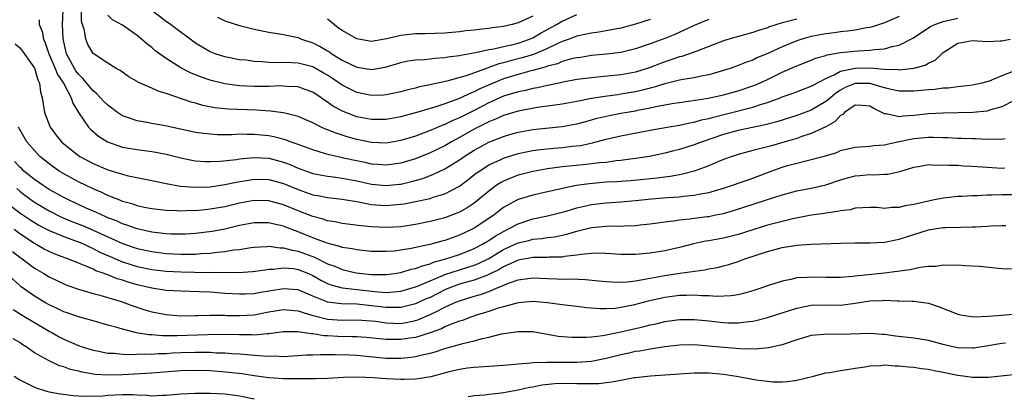
# Model space of a CAD drawing. Units: inches. Extents: x 2580000 to 2583000, y 1524000 to 1527000.
# Drawn here: x 2580435 to 2580569, y 1524364 to 1524416 of the extents above; entities that cross this region are included whole.
import ezdxf

# ---------------------------------------------------------------- set-up
doc = ezdxf.new("R2010")
doc.units = ezdxf.units.IN
doc.header["$MEASUREMENT"] = 0
doc.layers.add('LD25801524_2ft', color=31, linetype='Continuous')

msp = doc.modelspace()

# ---------------------------------------------------------------- linework, layer by layer
at = {"layer": 'LD25801524_2ft'}
for points, elevation in [([(2580541, 1524415.73), (2580539.27, 1524415.27), (2580539, 1524415.21), (2580537.31, 1524414.69), (2580537, 1524414.56), (2580535.8, 1524414.2), (2580535, 1524413.92), (2580531.74, 1524413), (2580531, 1524412.76), (2580527.37, 1524411.37), (2580527, 1524411.21), (2580525.35, 1524410.65), (2580525, 1524410.57), (2580523.83, 1524410.17), (2580523, 1524409.92), (2580521, 1524409.14), (2580520.6, 1524409), (2580519, 1524408.5), (2580517, 1524408.13), (2580513.81, 1524407.81), (2580513, 1524407.74), (2580511, 1524407.47), (2580509.13, 1524407.13), (2580507.28, 1524406.72), (2580507, 1524406.68), (2580505.64, 1524406.36), (2580505, 1524406.26), (2580503.99, 1524406.01), (2580503, 1524405.82), (2580501, 1524405.22), (2580499, 1524404.32), (2580497, 1524403.27), (2580495, 1524402.26), (2580494.1, 1524401.9), (2580493, 1524401.35), (2580492.74, 1524401.26), (2580491, 1524400.51), (2580490.2, 1524400.2), (2580489, 1524399.76), (2580487, 1524399.15), (2580485, 1524398.82), (2580483, 1524398.88), (2580481, 1524399.28), (2580479.66, 1524399.66), (2580478.15, 1524400.15), (2580477, 1524400.63), (2580476.72, 1524400.72), (2580476.12, 1524401), (2580475, 1524401.56), (2580473, 1524402.45), (2580471, 1524402.94), (2580469.16, 1524403.16), (2580467.29, 1524403.29), (2580463.44, 1524403.44), (2580461.62, 1524403.62), (2580459.96, 1524403.96), (2580459, 1524404.25), (2580458.41, 1524404.41), (2580455, 1524405.58), (2580453.89, 1524405.89), (2580453, 1524406.3), (2580451.13, 1524407.13), (2580451, 1524407.22), (2580449.87, 1524407.87), (2580449, 1524408.49), (2580448.71, 1524408.71), (2580448.17, 1524409), (2580447, 1524409.72), (2580445, 1524411.04), (2580444.28, 1524412.28), (2580444.01, 1524413), (2580443.84, 1524414.16), (2580443.56, 1524415), (2580443.44, 1524415.44), (2580443.39, 1524418.61)], 8444), ([(2580437.66, 1524415.66), (2580437.67, 1524415), (2580438.06, 1524414.06), (2580438.23, 1524413), (2580438.48, 1524412.48), (2580438.99, 1524411), (2580439.85, 1524409), (2580440.16, 1524408.16), (2580440.95, 1524407), (2580442.03, 1524405), (2580442.24, 1524404.24), (2580443.01, 1524403.01), (2580444.39, 1524401), (2580444.68, 1524400.68), (2580445.75, 1524399.75), (2580446.98, 1524398.98), (2580449, 1524398.27), (2580449.86, 1524398.14), (2580451, 1524397.93), (2580453, 1524397.67), (2580453.58, 1524397.58), (2580455, 1524397.28), (2580457, 1524396.78), (2580458.49, 1524396.49), (2580459, 1524396.41), (2580460.31, 1524396.31), (2580461, 1524396.29), (2580462.34, 1524396.34), (2580464.58, 1524396.58), (2580465, 1524396.65), (2580467, 1524396.85), (2580469, 1524396.75), (2580471, 1524396.22), (2580471.89, 1524395.89), (2580473, 1524395.4), (2580475, 1524394.68), (2580477, 1524394.3), (2580477.78, 1524394.22), (2580479, 1524394.04), (2580481, 1524393.65), (2580483, 1524393.2), (2580485, 1524393.01), (2580486.8, 1524393.2), (2580487, 1524393.22), (2580488.44, 1524393.56), (2580490, 1524394), (2580491.45, 1524394.55), (2580493, 1524395.29), (2580495, 1524396.54), (2580495.65, 1524397), (2580497, 1524397.85), (2580499, 1524398.93), (2580501, 1524399.73), (2580502.02, 1524400.02), (2580503, 1524400.3), (2580505, 1524400.65), (2580509, 1524401.07), (2580511, 1524401.44), (2580512.22, 1524401.78), (2580513, 1524401.97), (2580513.8, 1524402.2), (2580515.41, 1524402.59), (2580517, 1524402.9), (2580519, 1524403.23), (2580519.3, 1524403.3), (2580521, 1524403.61), (2580521.8, 1524403.8), (2580524.24, 1524404.24), (2580525, 1524404.36), (2580526.57, 1524404.57), (2580528.93, 1524404.93), (2580531, 1524405.4), (2580533, 1524405.96), (2580535, 1524406.61), (2580535.28, 1524406.72), (2580535.92, 1524407), (2580537, 1524407.51), (2580539, 1524408.51), (2580541, 1524409.38), (2580543, 1524410.15), (2580543.59, 1524410.41), (2580545, 1524410.79), (2580545.15, 1524410.85), (2580547, 1524411.16), (2580549.39, 1524411.39), (2580551, 1524411.48), (2580551.6, 1524411.6), (2580553, 1524411.7), (2580554.02, 1524412.02), (2580555, 1524412.2), (2580556.86, 1524413.14), (2580559.26, 1524414.74), (2580559.84, 1524415), (2580561, 1524415.41), (2580563, 1524415.88)], 8448), ([(2580555, 1524416.1), (2580553, 1524415.23), (2580551.33, 1524414.67), (2580551, 1524414.6), (2580550.53, 1524414.53), (2580549, 1524414.23), (2580547.92, 1524414.08), (2580547, 1524414), (2580546.14, 1524413.86), (2580545, 1524413.73), (2580543, 1524413.35), (2580541.71, 1524413), (2580541, 1524412.78), (2580539, 1524411.96), (2580537.05, 1524411.05), (2580535.56, 1524410.44), (2580535, 1524410.15), (2580534.14, 1524409.86), (2580533, 1524409.39), (2580531.91, 1524409), (2580531, 1524408.71), (2580529, 1524408.14), (2580527.95, 1524407.95), (2580527, 1524407.73), (2580525.5, 1524407.5), (2580525, 1524407.4), (2580523, 1524406.91), (2580521.56, 1524406.44), (2580521, 1524406.32), (2580519.97, 1524406.03), (2580519, 1524405.81), (2580517, 1524405.47), (2580516.58, 1524405.42), (2580514.82, 1524405.18), (2580513, 1524404.88), (2580511, 1524404.49), (2580509, 1524404.13), (2580508, 1524404), (2580507, 1524403.83), (2580505.65, 1524403.65), (2580503, 1524403.17), (2580501, 1524402.59), (2580499.91, 1524402.09), (2580499, 1524401.73), (2580498.53, 1524401.47), (2580497, 1524400.69), (2580495, 1524399.57), (2580493.92, 1524399), (2580493, 1524398.45), (2580491, 1524397.48), (2580489, 1524396.67), (2580487, 1524396.05), (2580485, 1524395.78), (2580483.89, 1524395.89), (2580483, 1524395.94), (2580482.14, 1524396.14), (2580480.47, 1524396.47), (2580479, 1524396.81), (2580478.84, 1524396.84), (2580477.21, 1524397.21), (2580476.59, 1524397.41), (2580475, 1524397.87), (2580473, 1524398.61), (2580471.88, 1524399), (2580471.25, 1524399.25), (2580469.67, 1524399.67), (2580469, 1524399.79), (2580467, 1524400), (2580465.98, 1524399.98), (2580465, 1524400.01), (2580463.96, 1524399.96), (2580461.96, 1524399.96), (2580461, 1524400.01), (2580460.1, 1524400.1), (2580459, 1524400.27), (2580458.39, 1524400.39), (2580454.85, 1524401.15), (2580453, 1524401.48), (2580452.4, 1524401.6), (2580451, 1524401.83), (2580449.68, 1524402.32), (2580449, 1524402.54), (2580448.32, 1524403), (2580447, 1524403.97), (2580446.49, 1524404.49), (2580445.54, 1524405.54), (2580445, 1524405.96), (2580443.63, 1524407.63), (2580443, 1524408.21), (2580442.66, 1524408.66), (2580442.45, 1524409), (2580441.4, 1524411), (2580441, 1524412.64), (2580440.91, 1524413.09), (2580440.83, 1524415), (2580440.94, 1524416.94)], 8446), ([(2580529, 1524415.68), (2580527, 1524414.86), (2580524.36, 1524413.64), (2580523, 1524413.11), (2580521, 1524412.36), (2580519, 1524411.66), (2580517, 1524411.19), (2580515.04, 1524410.96), (2580513, 1524410.76), (2580511.49, 1524410.51), (2580511, 1524410.45), (2580510.3, 1524410.3), (2580509, 1524409.94), (2580508.35, 1524409.65), (2580507, 1524409.3), (2580506.79, 1524409.21), (2580506.02, 1524409), (2580505, 1524408.7), (2580504.61, 1524408.61), (2580503, 1524408.17), (2580501, 1524407.58), (2580499.57, 1524407), (2580497.78, 1524406.22), (2580497, 1524405.8), (2580496.41, 1524405.59), (2580495.2, 1524405), (2580494.84, 1524404.84), (2580493, 1524404.19), (2580491.77, 1524403.77), (2580491, 1524403.55), (2580489, 1524402.93), (2580487.47, 1524402.53), (2580487, 1524402.39), (2580485, 1524402.05), (2580483, 1524402.03), (2580481, 1524402.4), (2580479.11, 1524403.11), (2580477.8, 1524403.8), (2580477, 1524404.4), (2580476.63, 1524404.63), (2580476.12, 1524405), (2580475, 1524405.76), (2580473.82, 1524406.18), (2580473, 1524406.49), (2580471.45, 1524406.55), (2580471, 1524406.6), (2580470.61, 1524406.61), (2580469, 1524406.54), (2580467.48, 1524406.52), (2580467, 1524406.53), (2580465, 1524406.63), (2580463, 1524406.89), (2580461.32, 1524407.32), (2580461, 1524407.4), (2580459.8, 1524407.8), (2580458.37, 1524408.37), (2580457, 1524409.09), (2580455, 1524410.36), (2580454.08, 1524411), (2580453.45, 1524411.45), (2580453, 1524411.84), (2580452.34, 1524412.34), (2580451.63, 1524413), (2580451, 1524413.51), (2580449, 1524414.89), (2580447.65, 1524415.65), (2580447, 1524416.28)], 8442), ([(2580521, 1524415.68), (2580519, 1524415.04), (2580517, 1524414.52), (2580515.73, 1524414.27), (2580515, 1524414.15), (2580514.03, 1524413.97), (2580513, 1524413.83), (2580512.34, 1524413.66), (2580511, 1524413.39), (2580509.95, 1524413), (2580509, 1524412.67), (2580508.42, 1524412.42), (2580507, 1524411.74), (2580505.09, 1524410.91), (2580503.57, 1524410.43), (2580501.96, 1524410.04), (2580501, 1524409.76), (2580500.38, 1524409.62), (2580499, 1524409.11), (2580498.91, 1524409.09), (2580496.06, 1524408.06), (2580493.27, 1524407.27), (2580491.18, 1524406.82), (2580491, 1524406.76), (2580489.53, 1524406.47), (2580489, 1524406.31), (2580487.93, 1524406.07), (2580487, 1524405.81), (2580485, 1524405.39), (2580484.64, 1524405.36), (2580483, 1524405.3), (2580481, 1524405.71), (2580479, 1524406.7), (2580477.65, 1524407.65), (2580477, 1524408.08), (2580476.42, 1524408.42), (2580475, 1524409.21), (2580473, 1524409.72), (2580472.22, 1524409.78), (2580471, 1524409.81), (2580469.79, 1524409.79), (2580469, 1524409.83), (2580468.08, 1524409.92), (2580467, 1524409.95), (2580465.89, 1524410.11), (2580465, 1524410.2), (2580463, 1524410.58), (2580461.67, 1524411), (2580461, 1524411.26), (2580459.9, 1524411.9), (2580459, 1524412.45), (2580455.57, 1524415), (2580455, 1524415.4), (2580452.89, 1524417)], 8440), ([(2580462, 1524416), (2580463, 1524415.52), (2580465, 1524414.86), (2580467, 1524414.36), (2580469, 1524413.96), (2580471, 1524413.64), (2580473, 1524413.21), (2580473.46, 1524413), (2580475, 1524412.51), (2580475.99, 1524411.99), (2580477, 1524411.4), (2580477.25, 1524411.25), (2580477.6, 1524411), (2580479, 1524410.14), (2580481, 1524409.16), (2580483, 1524408.86), (2580484.84, 1524409.16), (2580485, 1524409.2), (2580486.39, 1524409.61), (2580487, 1524409.82), (2580487.97, 1524410.03), (2580489, 1524410.2), (2580490.22, 1524410.22), (2580491, 1524410.31), (2580491.59, 1524410.41), (2580493, 1524410.49), (2580493.42, 1524410.58), (2580495, 1524410.79), (2580495.17, 1524410.83), (2580497.17, 1524411.17), (2580499, 1524411.58), (2580499.69, 1524411.69), (2580501, 1524412.01), (2580502.28, 1524412.28), (2580503, 1524412.47), (2580504.56, 1524413), (2580505, 1524413.19), (2580506.15, 1524413.85), (2580508.23, 1524415), (2580509, 1524415.47), (2580511, 1524416.35)], 8438), ([(2580505, 1524416.13), (2580503, 1524415.21), (2580502.19, 1524415), (2580501, 1524414.74), (2580499.46, 1524414.54), (2580499, 1524414.46), (2580497.67, 1524414.33), (2580497, 1524414.23), (2580495.88, 1524414.12), (2580495, 1524414.01), (2580493, 1524413.82), (2580490.28, 1524413.72), (2580489, 1524413.72), (2580487, 1524413.5), (2580485.06, 1524413.06), (2580483, 1524412.7), (2580482.74, 1524412.74), (2580481, 1524413.04), (2580479, 1524414.16), (2580478.51, 1524414.51), (2580477.39, 1524415.39), (2580477, 1524415.74)], 8436), ([(2580434.38, 1524412.38), (2580435, 1524411.83), (2580435.36, 1524411.36), (2580437, 1524409.05), (2580437.45, 1524407.45), (2580437.71, 1524407), (2580437.82, 1524405.82), (2580438.08, 1524405), (2580438.39, 1524403), (2580439.15, 1524401), (2580439.94, 1524399.94), (2580440.68, 1524399), (2580441, 1524398.71), (2580443, 1524397.13), (2580443.19, 1524397), (2580445, 1524396.02), (2580447, 1524395.16), (2580449, 1524394.55), (2580449.61, 1524394.39), (2580452.13, 1524393.87), (2580453, 1524393.71), (2580455, 1524393.28), (2580456.93, 1524392.93), (2580458.78, 1524392.78), (2580461, 1524392.86), (2580463, 1524393.16), (2580464.51, 1524393.49), (2580466.23, 1524393.77), (2580467, 1524393.88), (2580469, 1524393.85), (2580471, 1524393.31), (2580473, 1524392.47), (2580475, 1524391.76), (2580475.65, 1524391.65), (2580477, 1524391.39), (2580479, 1524391.16), (2580481.22, 1524390.78), (2580483, 1524390.43), (2580483.6, 1524390.4), (2580485, 1524390.29), (2580486.42, 1524390.42), (2580487, 1524390.46), (2580487.47, 1524390.53), (2580489, 1524390.83), (2580491, 1524391.27), (2580491.42, 1524391.42), (2580493, 1524391.9), (2580495, 1524392.95), (2580496.18, 1524393.82), (2580497.29, 1524394.7), (2580497.71, 1524395), (2580499, 1524395.83), (2580500.53, 1524396.53), (2580501, 1524396.76), (2580503, 1524397.38), (2580504.34, 1524397.66), (2580505, 1524397.78), (2580506.07, 1524397.93), (2580507.88, 1524398.12), (2580509, 1524398.21), (2580510.39, 1524398.39), (2580511.5, 1524398.5), (2580513.16, 1524398.84), (2580515, 1524399.34), (2580517, 1524399.82), (2580521, 1524400.58), (2580523.35, 1524401), (2580525, 1524401.27), (2580526.41, 1524401.59), (2580527, 1524401.68), (2580528.02, 1524401.98), (2580529, 1524402.17), (2580529.64, 1524402.36), (2580531.26, 1524402.74), (2580535, 1524403.71), (2580536.08, 1524404.08), (2580537, 1524404.35), (2580538.73, 1524405), (2580539, 1524405.11), (2580540.4, 1524405.6), (2580543, 1524406.58), (2580543.26, 1524406.74), (2580545, 1524407.65), (2580546.12, 1524408.12), (2580547, 1524408.61), (2580548.96, 1524409.04), (2580551, 1524409.07), (2580552.92, 1524408.92), (2580553, 1524408.89), (2580554.84, 1524408.85), (2580555, 1524408.82), (2580556.98, 1524409.02), (2580558.55, 1524409.45), (2580559, 1524409.72), (2580559.88, 1524410.12), (2580560.79, 1524411), (2580561, 1524411.18), (2580563, 1524412.45), (2580565, 1524412.8), (2580567, 1524412.69), (2580568.77, 1524412.77), (2580569, 1524412.79), (2580570.14, 1524413)], 8450), ([(2580570.61, 1524408.61), (2580569, 1524408), (2580567.28, 1524407.28), (2580566.27, 1524407), (2580565, 1524406.73), (2580563.46, 1524406.54), (2580563, 1524406.51), (2580561.67, 1524406.33), (2580561, 1524406.31), (2580559.85, 1524406.15), (2580559, 1524406.1), (2580557, 1524405.89), (2580555, 1524405.88), (2580553.88, 1524406.12), (2580553, 1524406.35), (2580551, 1524406.95), (2580549, 1524406.96), (2580547.62, 1524406.38), (2580547, 1524406.04), (2580546.36, 1524405.64), (2580545.6, 1524405), (2580545, 1524404.47), (2580543, 1524403.29), (2580541, 1524402.59), (2580538.28, 1524401.72), (2580536.71, 1524401.29), (2580533, 1524400.51), (2580531, 1524399.98), (2580528.09, 1524399), (2580527, 1524398.57), (2580525, 1524397.95), (2580524.23, 1524397.77), (2580523, 1524397.44), (2580520.94, 1524397), (2580519, 1524396.69), (2580518.66, 1524396.66), (2580517, 1524396.42), (2580516.37, 1524396.37), (2580515, 1524396.18), (2580514.11, 1524396.11), (2580513, 1524395.97), (2580511.86, 1524395.86), (2580509, 1524395.55), (2580507, 1524395.29), (2580505, 1524394.94), (2580503, 1524394.41), (2580501.97, 1524394.03), (2580501, 1524393.6), (2580500.61, 1524393.39), (2580500.02, 1524393), (2580499, 1524392.26), (2580497.48, 1524391), (2580497, 1524390.62), (2580496.03, 1524389.97), (2580495, 1524389.39), (2580494.05, 1524389), (2580493, 1524388.6), (2580491, 1524388.09), (2580489, 1524387.7), (2580487, 1524387.4), (2580485, 1524387.29), (2580483, 1524387.38), (2580481.52, 1524387.52), (2580479, 1524387.85), (2580478.05, 1524388.05), (2580477, 1524388.21), (2580476.41, 1524388.41), (2580475, 1524388.79), (2580473, 1524389.58), (2580471, 1524390.4), (2580469, 1524390.93), (2580467, 1524390.97), (2580465, 1524390.61), (2580463, 1524390.13), (2580461, 1524389.77), (2580460.28, 1524389.72), (2580459, 1524389.58), (2580458.41, 1524389.59), (2580457, 1524389.52), (2580456.44, 1524389.56), (2580455, 1524389.59), (2580453, 1524389.83), (2580451.96, 1524390.04), (2580451, 1524390.26), (2580450.46, 1524390.46), (2580449, 1524390.86), (2580448.64, 1524391), (2580447.49, 1524391.49), (2580447, 1524391.66), (2580446.1, 1524392.1), (2580445, 1524392.56), (2580444.06, 1524393), (2580443, 1524393.53), (2580441, 1524394.62), (2580440.38, 1524395), (2580439.56, 1524395.56), (2580439, 1524395.98), (2580437.76, 1524397), (2580437.38, 1524397.38), (2580435.99, 1524399), (2580435.61, 1524399.61), (2580434.82, 1524401)], 8452), ([(2580570.58, 1524404.58), (2580569, 1524403.78), (2580567.3, 1524403.3), (2580567, 1524403.19), (2580565.02, 1524402.98), (2580561, 1524402.9), (2580559, 1524402.79), (2580557, 1524402.57), (2580555.52, 1524402.48), (2580555, 1524402.4), (2580553.2, 1524402.8), (2580553, 1524402.8), (2580552.63, 1524403), (2580551.53, 1524403.53), (2580551, 1524403.84), (2580549.94, 1524403.94), (2580549, 1524403.99), (2580547.54, 1524403), (2580547.28, 1524402.72), (2580547, 1524402.58), (2580546.26, 1524401.74), (2580544.99, 1524401.01), (2580543, 1524400.1), (2580541.7, 1524399.7), (2580541, 1524399.46), (2580539.12, 1524398.88), (2580537.55, 1524398.45), (2580537, 1524398.28), (2580535.95, 1524398.05), (2580535, 1524397.78), (2580533, 1524397.26), (2580532.19, 1524397), (2580531, 1524396.56), (2580530.26, 1524396.26), (2580529, 1524395.72), (2580527.02, 1524395), (2580525.43, 1524394.57), (2580525, 1524394.5), (2580523.74, 1524394.26), (2580523, 1524394.18), (2580521.96, 1524394.04), (2580521, 1524393.95), (2580520.15, 1524393.85), (2580518.33, 1524393.67), (2580516.46, 1524393.54), (2580515, 1524393.46), (2580512.73, 1524393.27), (2580510.93, 1524393), (2580507, 1524392.17), (2580505, 1524391.72), (2580503, 1524391.1), (2580502.81, 1524391), (2580501, 1524390), (2580500.43, 1524389.57), (2580499.71, 1524389), (2580499, 1524388.51), (2580497, 1524387.18), (2580496.65, 1524387), (2580495, 1524386.23), (2580493, 1524385.52), (2580492.58, 1524385.42), (2580490.96, 1524384.96), (2580488.4, 1524384.4), (2580487, 1524384.18), (2580486.07, 1524384.07), (2580485, 1524383.99), (2580483.99, 1524383.99), (2580483, 1524384.02), (2580481, 1524384.22), (2580480.37, 1524384.37), (2580479, 1524384.57), (2580478.69, 1524384.69), (2580477.45, 1524385), (2580476.82, 1524385.18), (2580475, 1524385.87), (2580473, 1524386.68), (2580472.13, 1524387), (2580471, 1524387.45), (2580469.73, 1524387.73), (2580469, 1524387.93), (2580467, 1524387.94), (2580465, 1524387.57), (2580463, 1524387.08), (2580461.26, 1524386.74), (2580459, 1524386.47), (2580457.61, 1524386.39), (2580457, 1524386.37), (2580455.6, 1524386.4), (2580455, 1524386.43), (2580453, 1524386.66), (2580451, 1524387.11), (2580449.62, 1524387.62), (2580449, 1524387.8), (2580448.18, 1524388.18), (2580447, 1524388.63), (2580446.75, 1524388.75), (2580446.14, 1524389), (2580445.37, 1524389.37), (2580444.06, 1524389.94), (2580441.73, 1524391), (2580441, 1524391.37), (2580439, 1524392.49), (2580438.2, 1524393), (2580437, 1524393.84), (2580435.58, 1524395), (2580435.29, 1524395.29), (2580435, 1524395.53), (2580434.29, 1524396.29)], 8454), ([(2580434.59, 1524392.59), (2580435, 1524392.24), (2580435.7, 1524391.7), (2580437, 1524390.76), (2580439, 1524389.56), (2580440.71, 1524388.71), (2580442.13, 1524388.13), (2580443.57, 1524387.57), (2580445, 1524386.94), (2580447, 1524386.01), (2580449, 1524385.1), (2580451, 1524384.43), (2580453, 1524384), (2580455, 1524383.76), (2580457, 1524383.65), (2580457.67, 1524383.67), (2580459, 1524383.66), (2580459.73, 1524383.73), (2580461, 1524383.79), (2580461.92, 1524383.92), (2580463, 1524384), (2580464.22, 1524384.22), (2580465, 1524384.3), (2580466.55, 1524384.55), (2580467, 1524384.61), (2580468.69, 1524384.69), (2580469, 1524384.72), (2580470.52, 1524384.52), (2580471, 1524384.53), (2580472.18, 1524384.18), (2580473, 1524384.05), (2580475.22, 1524383.22), (2580477, 1524382.34), (2580477.99, 1524381.99), (2580479, 1524381.56), (2580480.88, 1524381.12), (2580481.74, 1524381), (2580483, 1524380.87), (2580485, 1524380.85), (2580486.09, 1524381), (2580487, 1524381.15), (2580488.42, 1524381.58), (2580489, 1524381.69), (2580489.93, 1524382.07), (2580491, 1524382.34), (2580491.46, 1524382.54), (2580493.12, 1524383), (2580495, 1524383.62), (2580497, 1524384.4), (2580498.13, 1524385), (2580498.66, 1524385.34), (2580499, 1524385.52), (2580499.88, 1524386.12), (2580501, 1524386.76), (2580501.52, 1524387), (2580503, 1524387.81), (2580505, 1524388.45), (2580507, 1524388.89), (2580509.54, 1524389.54), (2580511, 1524389.96), (2580511.84, 1524390.16), (2580513, 1524390.42), (2580515, 1524390.67), (2580517, 1524390.79), (2580519, 1524390.97), (2580521.19, 1524391.19), (2580523.38, 1524391.38), (2580525, 1524391.48), (2580525.56, 1524391.56), (2580527, 1524391.68), (2580527.87, 1524391.87), (2580529, 1524392.05), (2580531, 1524392.64), (2580532.11, 1524393), (2580535, 1524394.03), (2580537.53, 1524395), (2580539, 1524395.52), (2580539.74, 1524395.74), (2580541, 1524396.08), (2580542.44, 1524396.44), (2580543, 1524396.55), (2580544.93, 1524397.07), (2580546.46, 1524397.54), (2580547, 1524397.78), (2580547.99, 1524398.01), (2580549, 1524398.27), (2580550.33, 1524398.33), (2580551, 1524398.39), (2580551.52, 1524398.48), (2580553, 1524398.57), (2580553.33, 1524398.67), (2580554.77, 1524399), (2580557, 1524399.46), (2580559, 1524399.61), (2580559.62, 1524399.62), (2580561, 1524399.56), (2580561.56, 1524399.56), (2580563, 1524399.49), (2580563.5, 1524399.5), (2580565, 1524399.44), (2580565.44, 1524399.44), (2580567, 1524399.34), (2580567.37, 1524399.37), (2580569, 1524399.33), (2580569.45, 1524399.45)], 8456), ([(2580433, 1524390.83), (2580435, 1524389.27), (2580436.36, 1524388.36), (2580437, 1524387.95), (2580437.6, 1524387.6), (2580439, 1524386.86), (2580441, 1524386.04), (2580442.48, 1524385.52), (2580443, 1524385.32), (2580443.77, 1524385), (2580444.59, 1524384.59), (2580445, 1524384.44), (2580445.94, 1524383.94), (2580447.33, 1524383.33), (2580449, 1524382.61), (2580451, 1524381.97), (2580453, 1524381.56), (2580455, 1524381.34), (2580457, 1524381.22), (2580458.83, 1524381.17), (2580460.84, 1524381.16), (2580461.18, 1524381.18), (2580464.85, 1524381.15), (2580466.74, 1524381.26), (2580468.48, 1524381.52), (2580469, 1524381.58), (2580469.6, 1524381.6), (2580471, 1524381.78), (2580472.33, 1524381.67), (2580473, 1524381.56), (2580474.41, 1524381), (2580475, 1524380.74), (2580476.1, 1524380.1), (2580477, 1524379.65), (2580477.46, 1524379.46), (2580479, 1524379.03), (2580483.47, 1524378.53), (2580485, 1524378.43), (2580485.56, 1524378.44), (2580487, 1524378.6), (2580489, 1524379.18), (2580489.29, 1524379.29), (2580492.73, 1524380.73), (2580493, 1524380.85), (2580495, 1524381.53), (2580496.14, 1524381.86), (2580497, 1524382.15), (2580497.61, 1524382.39), (2580499, 1524383.07), (2580501, 1524384.27), (2580503, 1524385.19), (2580504.47, 1524385.53), (2580505, 1524385.68), (2580506.22, 1524385.78), (2580507, 1524385.93), (2580507.97, 1524386.03), (2580509.62, 1524386.38), (2580511, 1524386.8), (2580513, 1524387.3), (2580515, 1524387.49), (2580515.51, 1524387.51), (2580517, 1524387.47), (2580517.51, 1524387.51), (2580519, 1524387.55), (2580519.64, 1524387.64), (2580521, 1524387.79), (2580523, 1524388.08), (2580524.21, 1524388.21), (2580525, 1524388.34), (2580526.49, 1524388.49), (2580527, 1524388.57), (2580528.78, 1524388.78), (2580529, 1524388.81), (2580529.94, 1524389), (2580531, 1524389.22), (2580532.39, 1524389.61), (2580536.77, 1524391), (2580539, 1524391.75), (2580541, 1524392.28), (2580543, 1524392.64), (2580545, 1524393.1), (2580547, 1524393.79), (2580547.93, 1524394.07), (2580549, 1524394.35), (2580549.61, 1524394.39), (2580551, 1524394.52), (2580551.52, 1524394.48), (2580553, 1524394.55), (2580553.45, 1524394.55), (2580555.08, 1524394.92), (2580557, 1524395.54), (2580557.62, 1524395.62), (2580559, 1524395.88), (2580559.81, 1524395.81), (2580561, 1524395.85), (2580561.78, 1524395.78), (2580563, 1524395.78), (2580563.72, 1524395.72), (2580565, 1524395.67), (2580565.61, 1524395.61), (2580567, 1524395.51), (2580569, 1524395.39), (2580569.42, 1524395.42)], 8458), ([(2580571.73, 1524391.73), (2580569, 1524391.76), (2580567.69, 1524391.69), (2580567, 1524391.69), (2580565.61, 1524391.61), (2580565, 1524391.62), (2580563.53, 1524391.53), (2580563, 1524391.52), (2580561, 1524391.29), (2580559.6, 1524391), (2580559, 1524390.89), (2580557, 1524390.43), (2580555.77, 1524390.23), (2580555, 1524390.03), (2580553.97, 1524390.03), (2580553, 1524389.9), (2580552, 1524390), (2580551, 1524390.01), (2580549.98, 1524389.98), (2580549, 1524389.92), (2580548.28, 1524389.72), (2580547, 1524389.58), (2580546.55, 1524389.45), (2580545, 1524389.26), (2580544.78, 1524389.22), (2580542.97, 1524388.97), (2580540.49, 1524388.49), (2580539, 1524388.13), (2580537, 1524387.6), (2580535.01, 1524386.99), (2580533, 1524386.34), (2580531.94, 1524386.06), (2580531, 1524385.84), (2580529, 1524385.48), (2580528.58, 1524385.42), (2580526.93, 1524385.07), (2580525, 1524384.57), (2580523, 1524384.11), (2580521, 1524383.77), (2580519, 1524383.58), (2580517, 1524383.59), (2580515, 1524383.74), (2580513.77, 1524383.77), (2580513, 1524383.73), (2580511.6, 1524383.6), (2580511, 1524383.49), (2580509.31, 1524383.31), (2580509, 1524383.25), (2580507.23, 1524383.23), (2580507, 1524383.2), (2580505.2, 1524383.2), (2580505, 1524383.19), (2580503, 1524382.83), (2580501, 1524381.92), (2580500.43, 1524381.57), (2580499, 1524380.86), (2580498.8, 1524380.8), (2580497, 1524380.11), (2580495, 1524379.55), (2580493.54, 1524379), (2580493, 1524378.77), (2580491, 1524377.75), (2580490.47, 1524377.53), (2580489, 1524376.85), (2580487, 1524376.35), (2580486.37, 1524376.37), (2580485, 1524376.35), (2580483, 1524376.61), (2580482.64, 1524376.64), (2580481, 1524376.8), (2580478.85, 1524376.85), (2580477, 1524377.1), (2580476.81, 1524377.19), (2580475, 1524377.92), (2580473, 1524378.77), (2580471, 1524378.93), (2580467.63, 1524378.37), (2580467, 1524378.25), (2580465.79, 1524378.21), (2580465, 1524378.17), (2580463, 1524378.29), (2580461, 1524378.45), (2580459.49, 1524378.51), (2580457, 1524378.58), (2580455, 1524378.7), (2580453, 1524379.02), (2580451, 1524379.47), (2580449.81, 1524379.81), (2580449, 1524380.08), (2580448.28, 1524380.28), (2580447, 1524380.81), (2580446.85, 1524380.85), (2580446.5, 1524381), (2580445.39, 1524381.39), (2580445, 1524381.59), (2580443.94, 1524382.06), (2580443, 1524382.42), (2580441.56, 1524383), (2580441.14, 1524383.14), (2580439.7, 1524383.7), (2580439, 1524383.99), (2580438.33, 1524384.33), (2580437, 1524385.09), (2580435, 1524386.41), (2580434.22, 1524387)], 8460), ([(2580434.01, 1524384.01), (2580435, 1524383.24), (2580435.34, 1524383), (2580437, 1524381.75), (2580438.3, 1524381), (2580439, 1524380.57), (2580441, 1524379.6), (2580441.42, 1524379.42), (2580443, 1524378.87), (2580445, 1524378.3), (2580445.95, 1524378.05), (2580448.83, 1524377.17), (2580449.35, 1524377), (2580450.55, 1524376.55), (2580452.06, 1524376.06), (2580453, 1524375.78), (2580455, 1524375.39), (2580457, 1524375.25), (2580459, 1524375.28), (2580459.27, 1524375.27), (2580461, 1524375.32), (2580461.3, 1524375.3), (2580463, 1524375.3), (2580463.28, 1524375.28), (2580465, 1524375.26), (2580467, 1524375.38), (2580469, 1524375.76), (2580471, 1524376.1), (2580471.99, 1524375.99), (2580473, 1524375.92), (2580473.67, 1524375.67), (2580475, 1524375.28), (2580475.21, 1524375.21), (2580477, 1524374.77), (2580479, 1524374.64), (2580481, 1524374.68), (2580483, 1524374.54), (2580483.52, 1524374.48), (2580485, 1524374.26), (2580487, 1524374.2), (2580487.7, 1524374.3), (2580489, 1524374.58), (2580489.32, 1524374.68), (2580491, 1524375.4), (2580491.84, 1524375.84), (2580493, 1524376.41), (2580494.27, 1524377), (2580495, 1524377.3), (2580497, 1524377.92), (2580497.85, 1524378.15), (2580499, 1524378.57), (2580499.33, 1524378.67), (2580500.04, 1524379), (2580501.7, 1524379.7), (2580503, 1524380.15), (2580504.34, 1524380.34), (2580505, 1524380.4), (2580507, 1524380.31), (2580508.28, 1524380.28), (2580509, 1524380.24), (2580510.26, 1524380.26), (2580512.19, 1524380.19), (2580514.02, 1524380.02), (2580515, 1524379.9), (2580515.85, 1524379.85), (2580517, 1524379.83), (2580517.88, 1524379.88), (2580519, 1524380.03), (2580520.22, 1524380.22), (2580521, 1524380.39), (2580523, 1524380.75), (2580525.06, 1524381.06), (2580528.49, 1524381.51), (2580529, 1524381.63), (2580530.16, 1524381.84), (2580531, 1524382.05), (2580531.75, 1524382.25), (2580533, 1524382.64), (2580533.93, 1524383), (2580537, 1524384.03), (2580539, 1524384.55), (2580541, 1524384.86), (2580543, 1524385.02), (2580547, 1524385.17), (2580549, 1524385.21), (2580551, 1524385.2), (2580553, 1524385.28), (2580555, 1524385.68), (2580557, 1524386.35), (2580559, 1524386.99), (2580561, 1524387.27), (2580561.29, 1524387.29), (2580563.35, 1524387.35), (2580565, 1524387.36), (2580565.39, 1524387.39), (2580567, 1524387.47), (2580567.51, 1524387.51), (2580569, 1524387.57), (2580569.54, 1524387.54)], 8462), ([(2580570.4, 1524381.6), (2580569, 1524381.65), (2580565.95, 1524381.95), (2580565, 1524382.01), (2580563.94, 1524382.06), (2580563, 1524382.14), (2580561.91, 1524382.09), (2580561, 1524382.14), (2580560.03, 1524381.97), (2580559, 1524381.96), (2580557.84, 1524381.84), (2580556.48, 1524381.52), (2580554.73, 1524381.27), (2580553, 1524381.05), (2580549, 1524380.66), (2580548.61, 1524380.61), (2580547, 1524380.48), (2580545, 1524380.46), (2580543, 1524380.52), (2580542.46, 1524380.46), (2580541, 1524380.41), (2580540.19, 1524380.19), (2580539, 1524379.97), (2580537, 1524379.32), (2580536.11, 1524379), (2580535, 1524378.65), (2580533.73, 1524378.27), (2580533, 1524378.11), (2580532.05, 1524377.95), (2580530.13, 1524377.87), (2580529, 1524377.96), (2580528.04, 1524377.96), (2580527, 1524378.05), (2580525.99, 1524378.01), (2580525, 1524378), (2580523, 1524377.74), (2580520.76, 1524377.24), (2580518.7, 1524376.7), (2580517, 1524376.35), (2580516.24, 1524376.24), (2580515, 1524376.17), (2580514.17, 1524376.17), (2580512.33, 1524376.33), (2580511, 1524376.5), (2580509, 1524376.74), (2580507, 1524377.01), (2580505, 1524377.17), (2580503, 1524377.02), (2580501, 1524376.48), (2580500.27, 1524376.27), (2580499, 1524375.83), (2580497.3, 1524375.3), (2580496.4, 1524375), (2580495.39, 1524374.61), (2580495, 1524374.5), (2580494.23, 1524374.23), (2580493, 1524373.72), (2580492.53, 1524373.47), (2580491, 1524372.92), (2580489, 1524372.28), (2580488.17, 1524372.17), (2580487, 1524371.98), (2580485.98, 1524371.98), (2580485, 1524372), (2580484.08, 1524372.08), (2580482.26, 1524372.26), (2580481, 1524372.35), (2580480.37, 1524372.37), (2580478.4, 1524372.4), (2580477, 1524372.48), (2580476.49, 1524372.49), (2580475, 1524372.75), (2580474.75, 1524372.75), (2580472.95, 1524373.05), (2580471, 1524373.03), (2580469, 1524372.76), (2580468.77, 1524372.77), (2580467, 1524372.61), (2580466.63, 1524372.63), (2580465, 1524372.62), (2580462.66, 1524372.66), (2580460.62, 1524372.62), (2580456.48, 1524372.48), (2580454.48, 1524372.48), (2580453, 1524372.62), (2580452.63, 1524372.63), (2580450.93, 1524372.93), (2580449, 1524373.39), (2580448.42, 1524373.58), (2580447, 1524373.96), (2580445, 1524374.54), (2580443, 1524375.09), (2580441.59, 1524375.59), (2580441, 1524375.78), (2580440.19, 1524376.19), (2580439, 1524376.73), (2580438.51, 1524377), (2580437, 1524377.9), (2580435.19, 1524379.19), (2580435, 1524379.35), (2580433.21, 1524381)], 8464), ([(2580434.1, 1524376.1), (2580435.31, 1524375.31), (2580437, 1524374.3), (2580439, 1524373.14), (2580439.28, 1524373), (2580440.37, 1524372.37), (2580441, 1524372.05), (2580441.74, 1524371.74), (2580443, 1524371.18), (2580443.52, 1524371), (2580445, 1524370.54), (2580445.56, 1524370.44), (2580447, 1524370.14), (2580447.88, 1524370.12), (2580449, 1524370), (2580449.94, 1524369.94), (2580451.96, 1524370.04), (2580453, 1524370), (2580453.92, 1524370.08), (2580455, 1524370.09), (2580455.84, 1524370.16), (2580457, 1524370.22), (2580459, 1524370.28), (2580459.74, 1524370.26), (2580461, 1524370.26), (2580461.8, 1524370.2), (2580463, 1524370.17), (2580463.91, 1524370.09), (2580465, 1524370.04), (2580466.07, 1524369.93), (2580467, 1524369.88), (2580468.25, 1524369.75), (2580469, 1524369.72), (2580469.75, 1524369.75), (2580471, 1524369.7), (2580472.24, 1524369.76), (2580474.11, 1524369.89), (2580475, 1524369.9), (2580476.04, 1524369.96), (2580477, 1524369.93), (2580478.04, 1524369.96), (2580480.1, 1524369.9), (2580481, 1524369.86), (2580485, 1524369.47), (2580487, 1524369.45), (2580488.42, 1524369.58), (2580489, 1524369.67), (2580489.91, 1524369.91), (2580491, 1524370.14), (2580491.69, 1524370.31), (2580493, 1524370.75), (2580495.47, 1524371.47), (2580497, 1524371.83), (2580498.15, 1524372.15), (2580499, 1524372.31), (2580500.75, 1524372.75), (2580503, 1524373.11), (2580505, 1524373.07), (2580506.75, 1524372.75), (2580507, 1524372.72), (2580508.47, 1524372.47), (2580510.32, 1524372.32), (2580511, 1524372.3), (2580512.32, 1524372.32), (2580513, 1524372.37), (2580514.54, 1524372.54), (2580515, 1524372.63), (2580517, 1524373.03), (2580520.21, 1524373.79), (2580521, 1524374), (2580521.84, 1524374.16), (2580523, 1524374.44), (2580525, 1524374.71), (2580527, 1524374.73), (2580529, 1524374.53), (2580531, 1524374.3), (2580531.72, 1524374.28), (2580533, 1524374.26), (2580534.46, 1524374.46), (2580535, 1524374.5), (2580535.42, 1524374.58), (2580537.01, 1524374.99), (2580539, 1524375.62), (2580541, 1524376.28), (2580543, 1524376.69), (2580545, 1524376.71), (2580547, 1524376.7), (2580549, 1524376.97), (2580551, 1524377.27), (2580552.68, 1524377.32), (2580553, 1524377.35), (2580554.72, 1524377.28), (2580555, 1524377.29), (2580556.78, 1524377.22), (2580557, 1524377.24), (2580558.98, 1524376.98), (2580560.46, 1524376.46), (2580563, 1524375.45), (2580563.36, 1524375.36), (2580565.11, 1524375.11), (2580567.19, 1524375.19), (2580569, 1524375.31), (2580571, 1524375.48)], 8466), ([(2580569.48, 1524371.48), (2580569, 1524371.45), (2580567.13, 1524371.13), (2580565.17, 1524370.83), (2580565, 1524370.81), (2580563, 1524370.86), (2580562.29, 1524371), (2580561, 1524371.3), (2580559, 1524371.85), (2580557, 1524372.19), (2580554.47, 1524372.47), (2580553, 1524372.67), (2580552.69, 1524372.69), (2580551, 1524372.83), (2580547, 1524372.66), (2580545, 1524372.71), (2580544.67, 1524372.67), (2580543, 1524372.56), (2580541, 1524371.95), (2580539.43, 1524371.43), (2580539, 1524371.27), (2580537.16, 1524370.84), (2580535.33, 1524370.67), (2580533.29, 1524370.71), (2580531.1, 1524370.9), (2580529, 1524371.11), (2580527, 1524371.26), (2580525, 1524371.23), (2580523, 1524371.02), (2580521.28, 1524370.72), (2580521, 1524370.69), (2580519.59, 1524370.41), (2580519, 1524370.34), (2580517.92, 1524370.08), (2580517, 1524369.9), (2580515, 1524369.39), (2580513, 1524368.98), (2580511, 1524368.85), (2580507, 1524368.88), (2580506.86, 1524368.86), (2580505, 1524368.81), (2580504.77, 1524368.77), (2580503, 1524368.64), (2580502.59, 1524368.59), (2580501, 1524368.44), (2580499, 1524368.31), (2580498.28, 1524368.28), (2580497, 1524368.19), (2580496.08, 1524368.08), (2580495, 1524367.91), (2580493.57, 1524367.57), (2580491.08, 1524366.92), (2580489.38, 1524366.62), (2580489, 1524366.6), (2580487.47, 1524366.53), (2580487, 1524366.54), (2580485, 1524366.62), (2580483.23, 1524366.77), (2580481.13, 1524366.87), (2580479.18, 1524366.81), (2580477, 1524366.69), (2580475.36, 1524366.64), (2580475, 1524366.65), (2580473.39, 1524366.61), (2580473, 1524366.63), (2580471, 1524366.62), (2580469, 1524366.75), (2580467, 1524367.03), (2580465.29, 1524367.29), (2580463.51, 1524367.51), (2580461, 1524367.71), (2580459, 1524367.78), (2580457, 1524367.73), (2580453, 1524367.4), (2580449, 1524367.19), (2580447.13, 1524367.13), (2580445.23, 1524367.23), (2580445, 1524367.27), (2580443.52, 1524367.52), (2580443, 1524367.66), (2580441.92, 1524367.92), (2580441, 1524368.26), (2580440.42, 1524368.42), (2580439, 1524369.07), (2580437, 1524370.2), (2580435.88, 1524371), (2580435.33, 1524371.33), (2580435, 1524371.58), (2580434.11, 1524372.11)], 8468), ([(2580496.2, 1524364.2), (2580497, 1524364.34), (2580498.46, 1524364.46), (2580499, 1524364.54), (2580500.73, 1524364.73), (2580503, 1524365.12), (2580504.53, 1524365.47), (2580505, 1524365.54), (2580506.21, 1524365.79), (2580508, 1524366), (2580509, 1524366.04), (2580511, 1524366.01), (2580512.02, 1524365.98), (2580514, 1524366), (2580515, 1524366.14), (2580515.8, 1524366.2), (2580517, 1524366.47), (2580518.81, 1524366.81), (2580519, 1524366.83), (2580521.04, 1524367.04), (2580523, 1524367.16), (2580527, 1524367.45), (2580527.43, 1524367.43), (2580529, 1524367.44), (2580531, 1524367.26), (2580532.79, 1524367), (2580535.49, 1524366.51), (2580537, 1524366.3), (2580537.76, 1524366.24), (2580539, 1524366.22), (2580539.73, 1524366.27), (2580541, 1524366.45), (2580543.3, 1524367), (2580545, 1524367.44), (2580545.49, 1524367.49), (2580547, 1524367.78), (2580547.9, 1524367.9), (2580549, 1524368.09), (2580550.29, 1524368.29), (2580551, 1524368.41), (2580552.47, 1524368.47), (2580553, 1524368.52), (2580554.42, 1524368.42), (2580555, 1524368.41), (2580556.27, 1524368.27), (2580557, 1524368.21), (2580558.04, 1524368.04), (2580559, 1524367.93), (2580559.75, 1524367.75), (2580561, 1524367.54), (2580563, 1524367.13), (2580564.05, 1524367), (2580565, 1524366.86), (2580567.15, 1524366.85), (2580571, 1524367.28)], 8470), ([(2580434.22, 1524367), (2580435, 1524366.49), (2580436.03, 1524365.97), (2580437, 1524365.51), (2580437.37, 1524365.37), (2580438.53, 1524365), (2580439, 1524364.86), (2580440.57, 1524364.57), (2580442.34, 1524364.34), (2580443, 1524364.32), (2580444.25, 1524364.25), (2580446.33, 1524364.33), (2580447, 1524364.39), (2580449, 1524364.49), (2580450.48, 1524364.48), (2580451, 1524364.44), (2580452.4, 1524364.4), (2580453, 1524364.32), (2580454.38, 1524364.38), (2580455, 1524364.38), (2580457, 1524364.58), (2580459, 1524364.69), (2580461, 1524364.68), (2580463, 1524364.59), (2580464.4, 1524364.4), (2580465, 1524364.33), (2580467, 1524363.92)], 8470)]:
    msp.add_lwpolyline(points, dxfattribs=dict(at, elevation=elevation))

doc.saveas('drawing.dxf')
